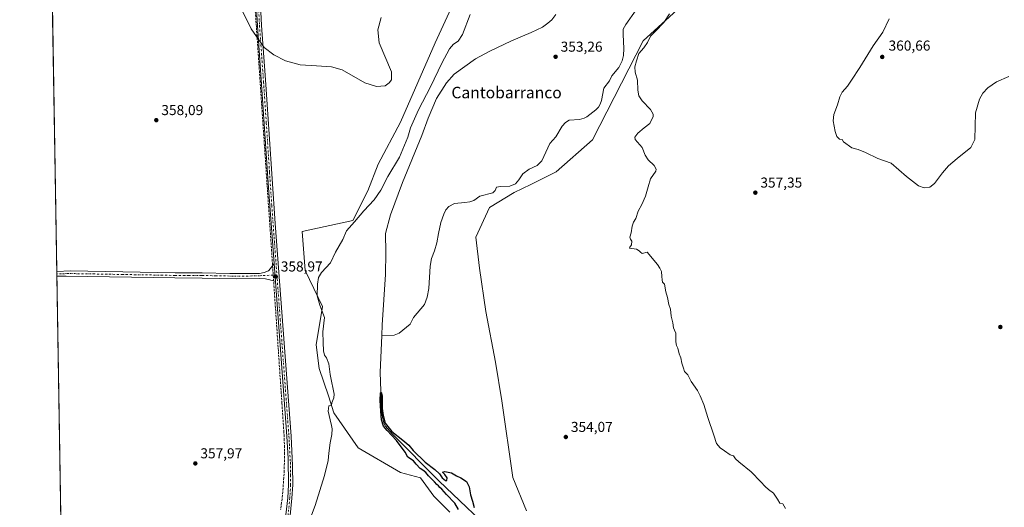
# Model space of a CAD drawing. Units: metres. Extents: x 614804 to 618283, y 4696991 to 4699361.
# Drawn here: x 614804 to 615490, y 4697567 to 4697907 of the extents above; entities that cross this region are included whole.
import ezdxf
from ezdxf.enums import TextEntityAlignment as Align

# ---------------------------------------------------------------- set-up
doc = ezdxf.new("R2010")
doc.units = ezdxf.units.M
doc.header["$MEASUREMENT"] = 0
doc.linetypes.add('DGN Style 3', pattern=[2.307223458686699, 1.648016756204785, -0.6592067024819142])
doc.linetypes.add('DGN Style 4', pattern=[2.6384748266838614, 1.318413404963828, -0.6592067024819142, 0.001648016756204785, -0.6592067024819142])
for name, color, linetype, lineweight in [('Comarca CxS', 21, 'Continuous', 0), ('Comunidad Autónoma CxS', 142, 'Continuous', 0), ('Conducción de agua lineal', 4, 'DGN Style 3', 0), ('Corriente natural lineal', 142, 'Continuous', 13), ('Cultivos herbáceos CxS', 92, 'Continuous', 0), ('Curva de nivel maestra', 30, 'Continuous', 30), ('Curva de nivel normal', 30, 'Continuous', 0), ('Municipio CxS', 4, 'Continuous', 0), ('Núcleo urbano CxS', 7, 'Continuous', 0), ('Pastizal CxS', 92, 'Continuous', 0), ('Pista no pavimentada Cxs', 111, 'Continuous', 0), ('Pista no pavimentada eje', 91, 'DGN Style 4', 0), ('Provincia CxS', 1, 'Continuous', 0), ('Punto de cota en terreno', 7, 'Continuous', 0), ('Rótulo de punto de cota en terreno', 7, 'Continuous', 0), ('Texto cartográfico', 7, 'Continuous', 0)]:
    doc.layers.add(name, color=color, linetype=linetype, lineweight=lineweight)
doc.styles.add('Style-Arial', font='txt')

# ---------------------------------------------------------------- blocks, each defined once
blk = doc.blocks.new('5PATER')
at = {"layer": 'Núcleo urbano CxS', "linetype": 'Continuous', "lineweight": 0}
h = blk.add_hatch(color=51, dxfattribs=at)
edge = h.paths.add_edge_path()
edge.add_ellipse((0, 0), major_axis=(-0.1095731443231308, -0.1110710700762829), ratio=0.9994222409660322, start_angle=0, end_angle=360)

msp = doc.modelspace()

# ---------------------------------------------------------------- linework, layer by layer
at = {"layer": 'Comarca CxS', "color": 21, "linetype": 'Continuous', "lineweight": 0, "flags": 128}
msp.add_lwpolyline([(615671.4100023572, 4697004.512923174), (614842.36000086, 4696990.679983017), (614804.3400008596, 4699303.869982993), (618231.400000884, 4699361.089982994), (618260.6009000009, 4697635.2904), (618263.3629999999, 4697472.048000001), (618264.8525000003, 4697384.0157), (618264.958599999, 4697377.7479), (618265.8223999992, 4697326.692600002), (618270.2744000015, 4697063.576900001), (618270.5400008843, 4697047.879983017), (617890.2643787117, 4697041.535036058), (617324.7019006441, 4697032.098461315), (616369.6739015538, 4697016.16360691)], close=True, dxfattribs=at)
at = {"layer": 'Comunidad Autónoma CxS', "color": 142, "linetype": 'Continuous', "lineweight": 0, "flags": 128}
msp.add_lwpolyline([(615671.4100023572, 4697004.512923174), (614842.36000086, 4696990.679983017), (614804.3400008596, 4699303.869982993), (618231.400000884, 4699361.089982994), (618260.6009000009, 4697635.2904), (618263.3629999999, 4697472.048000001), (618264.8525000003, 4697384.0157), (618264.958599999, 4697377.7479), (618265.8223999992, 4697326.692600002), (618270.2744000015, 4697063.576900001), (618270.5400008843, 4697047.879983017), (617890.2643787117, 4697041.535036058), (617324.7019006441, 4697032.098461315), (616369.6739015538, 4697016.16360691)], close=True, dxfattribs=at)
at = {"layer": 'Conducción de agua lineal', "color": 4, "linetype": 'DGN Style 3', "lineweight": 0}
for points in [[(614954.1075999998, 4698467.5778, 363.4416999999958), (614955.4576000003, 4698464.177800001, 363.1009999999951), (614956.7076000003, 4698461.027799999, 362.8773999999976), (614956.6575999996, 4698459.5779, 362.8325000000041), (614956.1075999998, 4698436.8781, 361.9983000000066), (614951.6075999998, 4698260.279999999, 361.039300000004), (614949.7576000001, 4698187.5307, 361.2223999999987), (614954.5575000001, 4698117.081499999, 361.6974999999948), (614964.2073999997, 4697975.083000001, 360.6503999999986), (614986.9570000004, 4697639.886499999, 358.8090999999986)], [(614986.9570000004, 4697639.886499999, 358.8090999999986), (614988.2570000002, 4697620.386700001, 358.6272999999928), (614988.4069999997, 4697617.936799999, 358.5948999999964), (614988.5070000002, 4697615.436799999, 358.6361999999936), (614988.6069999998, 4697612.9868, 358.6882999999943), (614988.6569999997, 4697610.4869, 358.7259999999951), (614988.7070000004, 4697608.036900001, 358.7574000000022), (614988.7070000004, 4697605.536900001, 358.8092000000034), (614988.7070000004, 4697603.036900001, 358.8649000000005), (614988.7070000004, 4697600.586999999, 358.9201999999932), (614988.6569999997, 4697598.086999999, 358.9853000000003), (614988.6069999998, 4697595.637, 358.9364999999962), (614988.5070000002, 4697593.137, 358.8557000000001), (614988.4069999997, 4697590.687100001, 358.7835000000051), (614988.2570000002, 4697588.187100001, 358.7180999999982), (614988.1069999998, 4697585.7371, 358.7176000000036), (614987.9069999997, 4697583.2371, 358.7508999999991), (614987.7070000004, 4697580.7872, 358.7115000000049), (614987.5070000002, 4697578.2872, 358.6322999999975), (614987.2570000002, 4697575.837200001, 358.6290000000009), (614987.0070000002, 4697573.3872, 358.6426000000066), (614986.7070000004, 4697570.8873, 358.6493999999948), (614986.4069999997, 4697568.4373, 358.6444000000047), (614986.057, 4697565.987299999, 358.6426999999967)]]:
    msp.add_polyline3d(points, dxfattribs=at)
at = {"layer": 'Corriente natural lineal', "color": 142, "linetype": 'Continuous', "lineweight": 13}
for points in [[(615233.6001000004, 4697913.9001, 352.9668999999994), (615226.3800999997, 4697903.4901, 352.8987000000052), (615224.6601, 4697900.4101, 352.9327000000048), (615224.5100999996, 4697896.520099999, 352.9097000000039), (615224.9600999998, 4697886.940099999, 352.5559999999969), (615224.7600999996, 4697882.0101, 352.5268999999971), (615223.9200999998, 4697878.350099999, 352.3313999999955), (615221.5500999996, 4697873.620100001, 352.2782000000007), (615216.7001, 4697867.940099999, 352.1592999999993), (615214.9901000002, 4697864.4301, 352.2890999999945), (615211.0800999999, 4697859.220100001, 352.3956999999937), (615209.5201000003, 4697850.710100001, 352.4866000000038), (615208.6401000004, 4697848.170100001, 352.4308000000019), (615207.3201000001, 4697845.970100001, 352.3886999999959), (615205.5601000005, 4697844.110099999, 352.3813999999985), (615199.3901000004, 4697839.340100001, 352.1805000000023), (615197.4401000004, 4697838.340100001, 352.0421999999962), (615194.0900999998, 4697837.460100001, 351.9556000000011), (615187.0201000003, 4697837.0001, 352.0326999999961), (615184.3800999997, 4697835.450099999, 352.1098999999958), (615182.1201, 4697832.880100001, 352.027700000006), (615177.7600999996, 4697825.4001, 352.1582999999956), (615173.4700999996, 4697820.840100001, 352.4722000000039), (615168.0401, 4697808.780099999, 351.7930000000051), (615164.6001000004, 4697805.3101, 351.7234000000026), (615159.1300999997, 4697802.8201, 351.5690000000032), (615154.6501000002, 4697799.5801, 351.5059000000037), (615151.8300999999, 4697795.350099999, 351.4186999999947), (615149.6601, 4697792.700099999, 351.3686000000016), (615145.5500999996, 4697791.020099999, 351.3381999999983), (615139.2500999998, 4697790.840100001, 351.2206000000006), (615136.4101, 4697790.2401, 351.2260999999999), (615135.5301000001, 4697787.970100001, 351.1468000000023), (615133.8501000004, 4697786.280099999, 351.1334999999963), (615124.7500999998, 4697784.030099999, 351.243100000007), (615120.5100999996, 4697781.050100001, 351.1818000000058), (615117.7701000003, 4697780.200099999, 351.1462999999931), (615114.3300999999, 4697779.5801, 351.1114999999991), (615107.0900999998, 4697778.940099999, 351.2464999999939), (615103.1700999998, 4697776.920100001, 351.4695999999968), (615100.9901000002, 4697774.530099999, 351.4985000000015), (615099.6101000002, 4697771.460100001, 351.386599999998), (615097.6101000002, 4697765.790100001, 351.1272000000026), (615095.9301000005, 4697758.040100001, 351.3757999999943), (615094.9001000002, 4697751.620100001, 351.5993000000017), (615093.2401000002, 4697746.120100001, 351.5516999999964), (615091.1501000002, 4697740.790100001, 351.6781000000047), (615090.2701000003, 4697735.3201, 351.5963000000047), (615089.1601, 4697719.9001, 351.1591000000044), (615088.1201, 4697713.8201, 351.0418999999966), (615086.2801000001, 4697708.6601, 351.1113999999943), (615078.5900999998, 4697699.540100001, 351.516300000003), (615076.2100999998, 4697695.0601, 351.3151999999973), (615068.7001, 4697688.620100001, 350.9358999999968), (615065.2001, 4697687.3101, 350.8708000000042), (615056.4614000004, 4697686.950200001, 350.7973999999958)], [(615177.6700999998, 4697910.450099999, 352.8196000000025), (615174.9200999998, 4697906.7401, 352.6940000000032), (615172.2200999996, 4697904.420100001, 352.723800000007), (615168.4101, 4697901.710100001, 353.0644999999931), (615160.5601000005, 4697898.030099999, 353.0837000000029), (615146.7301000003, 4697892.190099999, 352.9603999999963), (615131.6300999997, 4697884.920100001, 352.9667999999947), (615121.8400999998, 4697879.800100001, 352.7535000000062), (615106.9401000004, 4697868.9101, 352.0546999999933), (615101.4901000002, 4697863.050100001, 352.2252000000008), (615094.6300999997, 4697851.960100001, 352.3994999999995), (615088.7901, 4697838.4801, 352.0209999999934), (615084.3000999996, 4697826.2501, 352.017200000002), (615070.9700999996, 4697793.620100001, 352.0160999999935), (615062.5401, 4697771.1601, 351.4864999999991), (615059.0301000001, 4697758.1801, 352.0004000000045), (615059.4101, 4697744.960100001, 352.2234999999928), (615058.9801000003, 4697729.5601, 351.616399999999), (615056.7901, 4697694.4001, 351.0396999999939), (615056.4614000004, 4697686.950200001, 350.7973999999958)], [(615056.4614000004, 4697686.950200001, 350.7973999999958), (615055.3300999999, 4697661.2501, 351.1227000000072), (615056.2401000002, 4697635.600099999, 350.7681000000011), (615057.0000999998, 4697630.0001, 350.7204999999958), (615058.0800999999, 4697625.630100001, 350.7394000000059), (615058.9901000002, 4697623.840100001, 350.7985000000044), (615063.3800999997, 4697618.780099999, 350.6687999999995), (615096.4001000002, 4697585.7501, 350.3233000000037), (615139.3300999999, 4697544.880100001, 350.3975999999966), (615144.8901000004, 4697537.690099999, 350.411300000007), (615148.2500999998, 4697532.170100001, 350.2930000000051), (615149.1601, 4697527.620100001, 350.1037000000069), (615151.5201000003, 4697499.590100001, 350.2225000000035), (615153.0900999998, 4697471.800100001, 349.8754000000045), (615153.9200999998, 4697443.210100001, 350.1524000000064), (615153.5000999998, 4697434.4801, 349.7716999999975), (615153.4775, 4697433.443, 349.6912000000011)]]:
    msp.add_polyline3d(points, dxfattribs=at)
at = {"layer": 'Cultivos herbáceos CxS', "color": 92, "linetype": 'Continuous', "lineweight": 0, "extrusion": (3.117227834020521e-05, -0.00189663328332748, 0.9999982009036205), "elevation": -8533.453855546068, "flags": 128}
msp.add_lwpolyline([(614830.1709648021, 4697723.84434294), (614826.8182527394, 4697927.835009838)], dxfattribs=at)
at = {"layer": 'Cultivos herbáceos CxS', "color": 92, "linetype": 'Continuous', "lineweight": 0, "extrusion": (-0.0008298133253500848, 0.05046302395599058, 0.9987255852450474), "elevation": 236908.3468807798, "flags": 128}
msp.add_lwpolyline([(-691986.0690394769, -4680994.817832917), (-691986.0690394769, -4680996.474267527)], dxfattribs=at)
at = {"layer": 'Cultivos herbáceos CxS', "color": 92, "linetype": 'Continuous', "lineweight": 0, "extrusion": (-0.0008296011485293863, 0.05048671914101718, 0.9987243878830188), "elevation": 237019.7904854295, "flags": 128}
msp.add_lwpolyline([(-691930.2134968087, -4680995.775357875), (-691930.2134968087, -4680997.432995837)], dxfattribs=at)
at = {"layer": 'Cultivos herbáceos CxS', "color": 92, "linetype": 'Continuous', "lineweight": 0, "extrusion": (2.238620618755173e-05, -0.001361977531605163, 0.9999990722576003), "elevation": -6027.014469015848, "flags": 128}
msp.add_lwpolyline([(614835.6216546054, 4697396.308238401), (614830.2286445999, 4697724.418842721)], dxfattribs=at)
at = {"layer": 'Cultivos herbáceos CxS', "color": 92, "linetype": 'Continuous', "lineweight": 0}
for points in [[(614839.0488, 4697192.1373, 355.8564000000042), (614822.6891999999, 4698187.478900001, 359.3426000000036)], [(615111.7692999998, 4697930.3816, 358.2887000000046), (615093.5681999996, 4697890.887, 358.6779999999999), (615069.4349999996, 4697835.6965, 359.2158000000054), (615053.9222999997, 4697806.377599999, 359.1978999999992), (615046.6793000001, 4697787.812700001, 357.9907999999996), (615036.3103, 4697767.0757, 356.3169000000053), (615001.0569000002, 4697759.4725, 358.2896000000038), (615003.0728000002, 4697732.217, 356.6276000000071), (615015.1381000001, 4697707.2093, 354.5246999999945), (615010.8285999997, 4697680.476399999, 355.5715000000055), (615012.8793000003, 4697664.1735, 355.4471000000049), (615019.4458999997, 4697645.1198, 355.0546999999933), (615023.1876999997, 4697633.336999999, 354.8510999999999), (615040.1290999996, 4697608.902000001, 352.1459000000032), (615069.4307000004, 4697591.655099999, 350.6650999999983), (615083.4685000004, 4697587.866800001, 350.5126000000019), (615092.7006999999, 4697575.2698, 350.8171000000002), (615103.9040999999, 4697564.058800001, 350.5850000000065)], [(615111.7692999998, 4697930.3816, 358.2887000000046), (615093.5681999996, 4697890.887, 358.6779999999999), (615069.4349999996, 4697835.6965, 359.2158000000054), (615053.9222999997, 4697806.377599999, 359.1978999999992), (615046.6793000001, 4697787.812700001, 357.9907999999996), (615036.3103, 4697767.0757, 356.3169000000053), (615001.0569000002, 4697759.4725, 358.2896000000038), (615003.0728000002, 4697732.217, 356.6276000000071), (615015.1381000001, 4697707.2093, 354.5246999999945), (615010.8285999997, 4697680.476399999, 355.5715000000055), (615012.8793000003, 4697664.1735, 355.4471000000049), (615019.4458999997, 4697645.1198, 355.0546999999933), (615023.1876999997, 4697633.336999999, 354.8510999999999), (615040.1290999996, 4697608.902000001, 352.1459000000032), (615069.4307000004, 4697591.655099999, 350.6650999999983), (615083.4685000004, 4697587.866800001, 350.5126000000019), (615092.7006999999, 4697575.2698, 350.8171000000002), (615103.9040999999, 4697564.058800001, 350.5850000000065)], [(615157.3375000004, 4697564.9211, 351.2428999999975), (615147.8569999998, 4697588.203700001, 351.6738000000041), (615140.1020000001, 4697641.669500001, 351.6532000000007), (615135.7933, 4697668.402000001, 352.1981999999989), (615128.8989000004, 4697703.7577, 352.7562999999937), (615124.5903000003, 4697733.9407, 353.2038999999932), (615122.0047000004, 4697755.498199999, 352.8690999999963), (615131.4859999996, 4697776.194, 351.7741999999998), (615148.7220999999, 4697786.542500001, 352.202099999995), (615160.2527000001, 4697792.2237, 352.5013000000035), (615178.0330999997, 4697800.984099999, 353.2639999999956), (615203.2191000005, 4697823.382300001, 354.3003999999929), (615238.4556999998, 4697892.244899999, 353.5896999999969), (615267.3041000003, 4697918.5275, 355.9122999999963)], [(615267.3041000003, 4697918.5275, 355.9122999999963), (615238.4556999998, 4697892.244899999, 353.5896999999969), (615203.2191000005, 4697823.382300001, 354.3003999999929), (615178.0330999997, 4697800.984099999, 353.2639999999956), (615160.2527000001, 4697792.2237, 352.5013000000035), (615148.7220999999, 4697786.542500001, 352.202099999995), (615131.4859999996, 4697776.194, 351.7741999999998), (615122.0047000004, 4697755.498199999, 352.8690999999963), (615124.5903000003, 4697733.9407, 353.2038999999932), (615128.8989000004, 4697703.7577, 352.7562999999937), (615135.7933, 4697668.402000001, 352.1981999999989), (615140.1020000001, 4697641.669500001, 351.6532000000007), (615147.8569999998, 4697588.203700001, 351.6738000000041), (615157.3375000004, 4697564.9211, 351.2428999999975)]]:
    msp.add_polyline3d(points, dxfattribs=at)
at = {"layer": 'Curva de nivel maestra', "color": 30, "linetype": 'Continuous', "lineweight": 30, "elevation": 350, "flags": 128}
msp.add_lwpolyline([(615109.9400000004, 4697565.880100001), (615107.3300000001, 4697570.420100001), (615101.5199999996, 4697576.450099999), (615098.2999999998, 4697580.020099999), (615096.8799999999, 4697581.2601), (615095.9699999997, 4697582.350099999), (615094.8499999996, 4697583.2301), (615093.2400000002, 4697585.140100001), (615089.1399999997, 4697589.280099999), (615087.0999999996, 4697591.670100001), (615085.1900000004, 4697593.2401), (615083.1600000003, 4697594.4801), (615080.3799999999, 4697597.520099999), (615078.54, 4697599.860099999), (615074.7300000006, 4697602.450099999), (615072.7599999999, 4697605.800100001), (615066.6799999997, 4697613.920100001), (615063.3200000003, 4697617.710100001), (615060.2599999999, 4697620.8301), (615057.79, 4697624.040100001), (615056.3300000001, 4697628.290100001), (615055.75, 4697634.470100001), (615055.4800000006, 4697641.860099999), (615055.5199999996, 4697647.0701), (615056.1600000003, 4697647.640100001), (615056.7699999996, 4697645.0001), (615056.79, 4697640.890100001), (615056.8499999996, 4697636.210100001), (615057.4000000004, 4697631.360099999), (615058.8899999997, 4697626.0601), (615063.5499999998, 4697620.210100001), (615071.1699999999, 4697614.220100001), (615075.2300000006, 4697610.610099999), (615078.2800000003, 4697607.0001), (615086.7999999998, 4697598.850099999), (615093.4199999999, 4697593.800100001), (615096.6200000001, 4697590.840100001), (615098.6299999999, 4697588.0701), (615100.7999999998, 4697586.210100001), (615101.9100000003, 4697586.210100001), (615101.9900000002, 4697588.0001), (615100.3399999999, 4697590.2301), (615098.7599999999, 4697591.880100001), (615100.3499999996, 4697592.380100001), (615105.0199999996, 4697591.520099999), (615108.5899999999, 4697589.300100001), (615111.4299999997, 4697587.9001), (615115.5300000003, 4697585.360099999), (615117.2599999999, 4697581.670100001), (615118.2599999999, 4697576.2401), (615119.7800000003, 4697571.7601), (615120.9400000004, 4697567.2401)], dxfattribs=at)
at = {"layer": 'Curva de nivel normal', "color": 30, "linetype": 'Continuous', "lineweight": 0, "flags": 128}
for points, elevation in [([(615056.0499999998, 4697908.470100001), (615053.6600000003, 4697899.9801), (615054.5700000003, 4697890.780099999), (615063.3300000001, 4697870.5801), (615063.2199999997, 4697865.120100001), (615061.7300000006, 4697862.870100001), (615058.7400000002, 4697860.970100001), (615052.9199999999, 4697860.3301), (615044.5999999996, 4697863.0701), (615028.9699999997, 4697871.970100001), (615021.3700000001, 4697874.210100001), (615011.0700000003, 4697874.870100001), (614999.7400000002, 4697875.440099999), (614989.4000000004, 4697878.270099999), (614981.3600000005, 4697882.530099999), (614974.6299999999, 4697887.620100001), (614965.6500000004, 4697900.550100001), (614958.5300000003, 4697914.6501)], 360), ([(615118.0700000003, 4697910.6601), (615112.5899999999, 4697896.5601), (615109.7999999998, 4697891.890100001), (615106.5300000003, 4697889.890100001), (615103.6600000003, 4697886.5601), (615098.3600000005, 4697876.5601), (615090.4400000004, 4697860.220100001), (615081.9699999997, 4697844.270099999), (615076.5700000003, 4697831.6501), (615074.6200000001, 4697825.220100001), (615072.3799999999, 4697819.610099999), (615068.8799999999, 4697811.270099999), (615060.7000000002, 4697797.840100001), (615055.7699999996, 4697788.340100001), (615051.1299999999, 4697781.5601), (615044.0099999999, 4697773.860099999), (615037.4000000004, 4697766.100099999), (615031.8200000003, 4697760.0101), (615029.29, 4697753.9301), (615024.3600000005, 4697745.170100001), (615020.6799999997, 4697737.670100001), (615014.5499999998, 4697730.890100001), (615012.4299999997, 4697727.5601), (615011.6799999997, 4697722.870100001), (615011.6100000005, 4697714.6601), (615013.3499999996, 4697708.290100001), (615016.6799999997, 4697699.610099999), (615015.4800000006, 4697689.710100001), (615015.5800000001, 4697682.090100001), (615015.9100000003, 4697676.4001), (615016.6399999997, 4697673.3201), (615017.9000000004, 4697671.620100001), (615019.6399999997, 4697667.360099999), (615020.5099999999, 4697659.9001), (615021.54, 4697655.270099999), (615022.54, 4697649.600099999), (615023.3600000005, 4697646.110099999), (615023.0700000003, 4697643.5601), (615021.7999999998, 4697640.210100001), (615021.3799999999, 4697638.440099999), (615019.54, 4697638.120100001), (615019.0499999998, 4697634.3201), (615020.6100000005, 4697628.380100001), (615021.4199999999, 4697624.3301), (615022.0099999999, 4697622.090100001), (615021.7000000002, 4697618.090100001), (615020.5, 4697612.2501), (615019.5599999996, 4697605.040100001), (615019.0800000001, 4697600.0801), (615016.6200000001, 4697589.6801), (615010.0300000003, 4697568.7601), (615006.7400000002, 4697560.050100001)], 355), ([(615337.5800000001, 4697566.610099999), (615335.7199999997, 4697569.7501), (615333.6900000004, 4697570.390100001), (615332.0700000003, 4697573.110099999), (615329.2100000001, 4697577.2401), (615325.7999999998, 4697579.8301), (615323.5, 4697581.870100001), (615320.4299999997, 4697585.130100001), (615313.6600000003, 4697592.030099999), (615305.0899999999, 4697599.120100001), (615302.7699999996, 4697601.140100001), (615301.3600000005, 4697603.280099999), (615299.0700000003, 4697604.0101), (615295.2199999997, 4697606.8101), (615292.2000000002, 4697608.9001), (615289.7000000002, 4697611.890100001), (615287.7400000002, 4697617.7401), (615283.4900000002, 4697630.020099999), (615280.7699999996, 4697639.140100001), (615278.0999999996, 4697645.140100001), (615276.4299999997, 4697648.8101), (615271.9299999997, 4697654.9801), (615269.5599999996, 4697659.700099999), (615267.4000000004, 4697661.940099999), (615266.5499999998, 4697664.210100001), (615265.3499999996, 4697667.880100001), (615264.6399999997, 4697671.550100001), (615263.5700000003, 4697674.4001), (615262.5700000003, 4697678.280099999), (615261.6200000001, 4697680.0001), (615261.2300000006, 4697682.610099999), (615261.2199999997, 4697688.600099999), (615260.2999999998, 4697690.6801), (615259.6200000001, 4697692.3301), (615259.2100000001, 4697695.920100001), (615258.0599999996, 4697700.440099999), (615257.4699999997, 4697705.4301), (615256.2800000003, 4697708.640100001), (615255.5499999998, 4697713.5101), (615254.3200000003, 4697717.360099999), (615253.3799999999, 4697722.7601), (615251.9600000001, 4697724.2501), (615251.8399999999, 4697725.840100001), (615251.4199999999, 4697728.040100001), (615251.2000000002, 4697731.5101), (615250.1500000004, 4697733.890100001), (615248.5800000001, 4697736.5601), (615241.2800000003, 4697745.0001), (615237.7699999996, 4697744.1601), (615236.6399999997, 4697745.030099999), (615235.6200000001, 4697746.0101), (615233.7699999996, 4697747.1601), (615229.0700000003, 4697747.9001), (615229.2999999998, 4697748.670100001), (615230.29, 4697750.2401), (615230.5899999999, 4697752.840100001), (615229.6699999999, 4697754.0601), (615229.3300000001, 4697755.610099999), (615230.0899999999, 4697758.4901), (615230.79, 4697763.220100001), (615231.7100000001, 4697765.890100001), (615233.4000000004, 4697768.5601), (615235.0999999996, 4697773.5601), (615237.5, 4697778.220100001), (615240.0700000003, 4697784.050100001), (615242.1100000005, 4697790.530099999), (615243.6600000003, 4697796.050100001), (615247.3399999999, 4697801.450099999), (615247.6299999999, 4697802.890100001), (615246.2400000002, 4697805.450099999), (615242.0199999996, 4697809.3301), (615240, 4697812.530099999), (615237.7400000002, 4697817.890100001), (615232.9699999997, 4697823.5601), (615232.8300000001, 4697825.120100001), (615234.8499999996, 4697827.890100001), (615239.3099999996, 4697831.5601), (615243.1399999997, 4697834.5601), (615245.5800000001, 4697839.5601), (615245.5, 4697841.1501), (615243.5300000003, 4697844.440099999), (615237.8600000005, 4697850.420100001), (615235.5099999999, 4697853.9001), (615234.9000000004, 4697857.960100001), (615234.54, 4697864.9301), (615232.9400000004, 4697870.5001), (615232.7599999999, 4697874.0601), (615233.9400000004, 4697878.220100001), (615235.4199999999, 4697883.470100001), (615239.04, 4697887.340100001), (615241.4699999997, 4697891.0001), (615243.5099999999, 4697895.360099999), (615246.9600000001, 4697898.7401), (615252.9600000001, 4697904.9101), (615256.9600000001, 4697910.9801)], 355), ([(615409.8799999999, 4697907.5601), (615405.3099999996, 4697898.360099999), (615398.7100000001, 4697888.7601), (615389.5099999999, 4697873.690099999), (615383.4900000002, 4697864.7501), (615380.8700000001, 4697860.6801), (615377.1399999997, 4697856.420100001), (615375.3600000005, 4697853.220100001), (615373.8099999996, 4697847.5601), (615371.3399999999, 4697840.890100001), (615370.9000000004, 4697836.5601), (615372.1799999997, 4697829.170100001), (615373.3399999999, 4697825.5801), (615375.1500000004, 4697823.860099999), (615377.1600000003, 4697823.590100001), (615377.9699999997, 4697821.890100001), (615383.7699999996, 4697817.8201), (615388.2199999997, 4697816.600099999), (615393.3499999996, 4697814.4001), (615401.9400000004, 4697810.3201), (615411.2400000002, 4697807.0601), (615421.79, 4697797.710100001), (615430.3499999996, 4697791.350099999), (615434.25, 4697789.970100001), (615438.0999999996, 4697790.4101), (615441.3399999999, 4697792.870100001), (615447.0199999996, 4697800.350099999), (615451.2599999999, 4697805.210100001), (615457.1200000001, 4697810.190099999), (615466.6100000005, 4697817.950099999), (615469.4100000003, 4697823.620100001), (615470.0199999996, 4697842.0701), (615472.6299999999, 4697851.700099999), (615474.9500000002, 4697855.700099999), (615478.5, 4697859.520099999), (615484.5999999996, 4697863.640100001), (615493.1399999997, 4697867.360099999)], 360)]:
    msp.add_lwpolyline(points, dxfattribs=dict(at, elevation=elevation))
at = {"layer": 'Municipio CxS', "color": 4, "linetype": 'Continuous', "lineweight": 0, "flags": 128}
msp.add_lwpolyline([(615671.4100023572, 4697004.512923174), (614842.36000086, 4696990.679983017), (614804.3400008596, 4699303.869982993), (618231.400000884, 4699361.089982994), (618260.6009000009, 4697635.2904), (618263.3629999999, 4697472.048000001), (618264.8525000003, 4697384.0157), (618264.958599999, 4697377.7479), (618265.8223999992, 4697326.692600002), (618270.2744000015, 4697063.576900001), (618270.5400008843, 4697047.879983017), (617890.2643787117, 4697041.535036058), (617324.7019006441, 4697032.098461315), (616369.6739015538, 4697016.16360691)], close=True, dxfattribs=at)
at = {"layer": 'Pastizal CxS', "color": 92, "linetype": 'Continuous', "lineweight": 0}
for points in [[(615103.9040999999, 4697564.058800001, 350.5850000000065), (615092.7006999999, 4697575.2698, 350.8171000000002), (615083.4685000004, 4697587.866800001, 350.5126000000019), (615069.4307000004, 4697591.655099999, 350.6650999999983), (615040.1290999996, 4697608.902000001, 352.1459000000032), (615023.1876999997, 4697633.336999999, 354.8510999999999), (615019.4458999997, 4697645.1198, 355.0546999999933), (615012.8793000003, 4697664.1735, 355.4471000000049), (615010.8285999997, 4697680.476399999, 355.5715000000055), (615015.1381000001, 4697707.2093, 354.5246999999945), (615003.0728000002, 4697732.217, 356.6276000000071), (615001.0569000002, 4697759.4725, 358.2896000000038), (615036.3103, 4697767.0757, 356.3169000000053), (615046.6793000001, 4697787.812700001, 357.9907999999996), (615053.9222999997, 4697806.377599999, 359.1978999999992), (615069.4349999996, 4697835.6965, 359.2158000000054), (615093.5681999996, 4697890.887, 358.6779999999999), (615111.7692999998, 4697930.3816, 358.2887000000046)], [(615111.7692999998, 4697930.3816, 358.2887000000046), (615093.5681999996, 4697890.887, 358.6779999999999), (615069.4349999996, 4697835.6965, 359.2158000000054), (615053.9222999997, 4697806.377599999, 359.1978999999992), (615046.6793000001, 4697787.812700001, 357.9907999999996), (615036.3103, 4697767.0757, 356.3169000000053), (615001.0569000002, 4697759.4725, 358.2896000000038), (615003.0728000002, 4697732.217, 356.6276000000071), (615015.1381000001, 4697707.2093, 354.5246999999945), (615010.8285999997, 4697680.476399999, 355.5715000000055), (615012.8793000003, 4697664.1735, 355.4471000000049), (615019.4458999997, 4697645.1198, 355.0546999999933), (615023.1876999997, 4697633.336999999, 354.8510999999999), (615040.1290999996, 4697608.902000001, 352.1459000000032), (615069.4307000004, 4697591.655099999, 350.6650999999983), (615083.4685000004, 4697587.866800001, 350.5126000000019), (615092.7006999999, 4697575.2698, 350.8171000000002), (615103.9040999999, 4697564.058800001, 350.5850000000065)], [(615267.3041000003, 4697918.5275, 355.9122999999963), (615238.4556999998, 4697892.244899999, 353.5896999999969), (615203.2191000005, 4697823.382300001, 354.3003999999929), (615178.0330999997, 4697800.984099999, 353.2639999999956), (615160.2527000001, 4697792.2237, 352.5013000000035), (615148.7220999999, 4697786.542500001, 352.202099999995), (615131.4859999996, 4697776.194, 351.7741999999998), (615122.0047000004, 4697755.498199999, 352.8690999999963), (615124.5903000003, 4697733.9407, 353.2038999999932), (615128.8989000004, 4697703.7577, 352.7562999999937), (615135.7933, 4697668.402000001, 352.1981999999989), (615140.1020000001, 4697641.669500001, 351.6532000000007), (615147.8569999998, 4697588.203700001, 351.6738000000041), (615157.3375000004, 4697564.9211, 351.2428999999975)], [(615267.3041000003, 4697918.5275, 355.9122999999963), (615238.4556999998, 4697892.244899999, 353.5896999999969), (615203.2191000005, 4697823.382300001, 354.3003999999929), (615178.0330999997, 4697800.984099999, 353.2639999999956), (615160.2527000001, 4697792.2237, 352.5013000000035), (615148.7220999999, 4697786.542500001, 352.202099999995), (615131.4859999996, 4697776.194, 351.7741999999998), (615122.0047000004, 4697755.498199999, 352.8690999999963), (615124.5903000003, 4697733.9407, 353.2038999999932), (615128.8989000004, 4697703.7577, 352.7562999999937), (615135.7933, 4697668.402000001, 352.1981999999989), (615140.1020000001, 4697641.669500001, 351.6532000000007), (615147.8569999998, 4697588.203700001, 351.6738000000041), (615157.3375000004, 4697564.9211, 351.2428999999975)]]:
    msp.add_polyline3d(points, dxfattribs=at)
at = {"layer": 'Pista no pavimentada Cxs', "color": 111, "linetype": 'Continuous', "lineweight": 0, "extrusion": (-0.0009226649212658515, 0.05612991362395479, 0.9984230473531801), "elevation": 263472.9845012589, "flags": 128}
msp.add_lwpolyline([(-691958.1311466194, -4679577.243914377), (-691958.1311466194, -4679580.558989177)], dxfattribs=at)
at = {"layer": 'Pista no pavimentada Cxs', "color": 111, "linetype": 'Continuous', "lineweight": 0, "extrusion": (-0.0003225859149618069, 0.004320592203824785, 0.9999906141666209), "elevation": 20457.57631630436, "flags": 128}
msp.add_lwpolyline([(614982.4639146817, 4697680.048470951), (614981.5238970856, 4697692.638588463)], dxfattribs=at)
msp.add_lwpolyline([(614982.4639146817, 4697680.048470951), (614981.5238970856, 4697692.638588463)], dxfattribs=at)
at = {"layer": 'Pista no pavimentada Cxs', "color": 111, "linetype": 'Continuous', "lineweight": 0}
for points in [[(614981.4401000004, 4697737.1801, 358.9573999999994), (614977.5401, 4697789.8201, 359.5166000000027), (614973.0701000001, 4697858.2501, 359.8377999999939), (614969.8901000004, 4697902.6801, 360.2324999999983), (614967.2701000003, 4697950.440099999, 360.5144), (614966.9001000002, 4697956.4101, 360.5975999999937)], [(614989.7901, 4697562.120100001, 358.0360999999975), (614991.0000999998, 4697574.090100001, 358.1968999999954), (614991.5201000003, 4697583.090100001, 358.2514999999985), (614991.2500999998, 4697601.3301, 358.4881000000024), (614990.3601000002, 4697616.890100001, 358.4510000000009), (614982.3800999997, 4697724.590100001, 359.0121000000072), (614981.4401000004, 4697737.1801, 358.9573999999994), (614977.5401, 4697789.8201, 359.5166000000027), (614973.0701000001, 4697858.2501, 359.8377999999939), (614969.8901000004, 4697902.6801, 360.2324999999983), (614967.2701000003, 4697950.440099999, 360.5144)], [(614970.7701000003, 4697940.630100001, 360.6742999999988), (614972.8201000001, 4697902.860099999, 360.3239000000031), (614975.2901, 4697868.3301, 360.1622999999963), (614976.0000999998, 4697858.450099999, 359.9590000000026), (614982.2100999998, 4697765.090100001, 359.3263000000007), (614993.2801000001, 4697617.090100001, 358.3151999999973), (614994.3901000004, 4697596.4301, 358.3289999999979), (614994.4501, 4697583.030099999, 358.123900000006), (614993.9200999998, 4697573.850099999, 357.9612000000052), (614992.6901000004, 4697561.710100001, 357.8990000000049), (614990.8501000004, 4697551.690099999, 357.8028000000049), (614986.3800999997, 4697532.550100001, 357.6160999999993), (614970.7200999996, 4697474.630100001, 356.9266000000061), (614961.7600999996, 4697438.2501, 356.9940999999963), (614948.8501000004, 4697387.020099999, 356.3601000000053), (614947.4401000004, 4697382.2301, 356.1741000000038), (614948.1801000005, 4697377.4101, 356.0561000000016), (614949.4600999998, 4697375.020099999, 355.9949000000051), (614951.7701000003, 4697372.840100001, 355.8163999999961)], [(614970.7701000003, 4697940.630100001, 360.6742999999988), (614972.8201000001, 4697902.860099999, 360.3239000000031), (614975.2901, 4697868.3301, 360.1622999999963), (614976.0000999998, 4697858.450099999, 359.9590000000026), (614982.2100999998, 4697765.090100001, 359.3263000000007), (614993.2801000001, 4697617.090100001, 358.3151999999973), (614994.3901000004, 4697596.4301, 358.3289999999979), (614994.4501, 4697583.030099999, 358.123900000006), (614993.9200999998, 4697573.850099999, 357.9612000000052), (614992.6901000004, 4697561.710100001, 357.8990000000049)], [(614830.1824000003, 4697731.579800001, 357.5627999999998), (614830.1901000004, 4697731.5801, 357.5629000000045), (614839.7100999998, 4697731.9801, 357.7305000000051), (614912.5201000003, 4697730.6601, 359.040599999993), (614931.4700999996, 4697730.640100001, 359.0962), (614950.5900999998, 4697730.2301, 359.0078999999969), (614971.2401000002, 4697730.3101, 359.0139000000054), (614974.5100999996, 4697730.840100001, 358.9799000000057), (614977.5900999998, 4697732.140100001, 358.9425000000047), (614979.1001000004, 4697733.6501, 358.9630000000034), (614981.4401000004, 4697737.1801, 358.9573999999994)], [(614982.3800999997, 4697724.590100001, 359.0121000000072), (614978.5601000005, 4697725.7601, 359.0387999999948), (614975.5201000003, 4697726.450099999, 359.050900000002), (614971.5301000001, 4697726.770099999, 359.0715000000055), (614955.5500999996, 4697726.630100001, 359.0956000000006), (614931.4301000005, 4697727.090100001, 359.0047999999952), (614912.4801000003, 4697727.120100001, 358.9753999999957), (614836.6601, 4697728.450099999, 357.8401000000013), (614830.2368000001, 4697728.270400001, 357.748900000006)], [(614936.1189000001, 4697376.578500001, 356.3313999999955), (614940.7401000002, 4697376.4001, 356.2173999999941), (614942.5000999998, 4697378.360099999, 356.2044000000024), (614946.0500999996, 4697387.890100001, 356.5503999999929), (614961.3201000001, 4697448.6601, 357.0412999999971), (614966.9401000004, 4697471.610099999, 357.2234000000026), (614983.5401, 4697533.270099999, 357.7459999999992), (614987.9801000003, 4697552.290100001, 357.9210000000021), (614989.7901, 4697562.120100001, 358.0360999999975), (614991.0000999998, 4697574.090100001, 358.1968999999954), (614991.5201000003, 4697583.090100001, 358.2514999999985), (614991.2500999998, 4697601.3301, 358.4881000000024), (614990.3601000002, 4697616.890100001, 358.4510000000009), (614982.3800999997, 4697724.590100001, 359.0121000000072)]]:
    msp.add_polyline3d(points, dxfattribs=at)
msp.add_polyline3d([(614982.3800999997, 4697724.590100001, 359.0121000000072), (614978.5601000005, 4697725.7601, 359.0387999999948), (614975.5201000003, 4697726.450099999, 359.050900000002), (614971.5301000001, 4697726.770099999, 359.0715000000055), (614955.5500999996, 4697726.630100001, 359.0956000000006), (614931.4301000005, 4697727.090100001, 359.0047999999952), (614912.4801000003, 4697727.120100001, 358.9753999999957), (614836.6601, 4697728.450099999, 357.8401000000013), (614830.2368000001, 4697728.270400001, 357.748900000006), (614830.1824000003, 4697731.579800001, 357.5627999999998), (614830.1901000004, 4697731.5801, 357.5629000000045), (614839.7100999998, 4697731.9801, 357.7305000000051), (614912.5201000003, 4697730.6601, 359.040599999993), (614931.4700999996, 4697730.640100001, 359.0962), (614950.5900999998, 4697730.2301, 359.0078999999969), (614971.2401000002, 4697730.3101, 359.0139000000054), (614974.5100999996, 4697730.840100001, 358.9799000000057), (614977.5900999998, 4697732.140100001, 358.9425000000047), (614979.1001000004, 4697733.6501, 358.9630000000034), (614981.4401000004, 4697737.1801, 358.9573999999994)], close=True, dxfattribs=at)
at = {"layer": 'Pista no pavimentada eje', "color": 91, "linetype": 'DGN Style 4', "lineweight": 0}
for points in [[(614967.8400999998, 4697964.080499999, 360.7317999999942), (614968.8350999998, 4697948.520099999, 360.6129999999976), (614969.0201000003, 4697945.5351, 360.5960000000051), (614969.6054999996, 4697934.861500001, 360.5380000000005), (614970.6305000001, 4697915.976500001, 360.4585999999982), (614971.3551000003, 4697902.770099999, 360.2511999999988), (614974.1801000005, 4697863.290100001, 359.9805000000051), (614974.5351, 4697858.350099999, 359.8984000000055), (614976.0875000004, 4697835.0101, 359.6827000000048), (614978.3224999999, 4697800.795100001, 359.6606999999931), (614979.8750999998, 4697777.4551, 359.5310999999929), (614981.8251, 4697751.1351, 359.1095999999961), (614983.4687000001, 4697729.1687, 358.9281000000047)], [(614983.4687000001, 4697729.1687, 358.9281000000047), (614973.0201000003, 4697728.8051, 358.9851999999955), (614971.3850999996, 4697728.540100001, 358.9918000000035), (614963.3951000003, 4697728.470100001, 359.0102000000043), (614953.0701000001, 4697728.4301, 358.9223000000056), (614941.0100999996, 4697728.6601, 358.9603000000061), (614931.4501, 4697728.8651, 358.9845999999961), (614921.9751000004, 4697728.8751, 358.9695000000065), (614912.5000999998, 4697728.890100001, 358.9450999999972), (614876.0950999996, 4697729.550100001, 358.5068000000028), (614838.1851000005, 4697730.215100001, 357.7728999999963), (614833.4250999996, 4697730.015100001, 357.7069999999949), (614830.2095999997, 4697729.9257, 357.6555999999982)], [(614983.4687000001, 4697729.1687, 358.9281000000047), (614985.7768999999, 4697698.1669, 358.7829999999958), (614988.8015000002, 4697657.3455, 358.4879999999976), (614991.8201000001, 4697616.9901, 358.3338999999978), (614992.2651000004, 4697609.210100001, 358.3084999999992), (614992.8201000001, 4697598.880100001, 358.3168000000005), (614992.9550999999, 4697589.7601, 358.2167000000045), (614992.9851000002, 4697583.0601, 358.1177000000025), (614992.4600999998, 4697573.970100001, 358.0595999999932), (614991.2401000002, 4697561.915100001, 357.977899999998), (614990.3201000001, 4697556.905099999, 357.9233999999997), (614989.4151, 4697551.9901, 357.8643000000012), (614984.9600999998, 4697532.9101, 357.6814000000013), (614977.1300999997, 4697503.950099999, 357.4208999999973), (614968.8300999999, 4697473.120100001, 357.0304999999935), (614966.0201000003, 4697461.645099999, 357.0699000000022), (614961.5401, 4697443.4551, 356.9857999999949), (614956.0274999999, 4697421.5165, 356.8742999999959), (614951.1520999996, 4697402.169700001, 356.6236000000063), (614949.0296999998, 4697393.723300001, 356.5237000000052), (614947.4501, 4697387.4551, 356.3065999999963), (614946.7451, 4697385.0601, 356.3157000000065), (614944.9700999996, 4697380.295100001, 356.1987999999984), (614942.2333000004, 4697372.3935, 356.1964000000008)]]:
    msp.add_polyline3d(points, dxfattribs=at)
at = {"layer": 'Provincia CxS', "color": 1, "linetype": 'Continuous', "lineweight": 0, "flags": 128}
msp.add_lwpolyline([(615671.4100023572, 4697004.512923174), (614842.36000086, 4696990.679983017), (614804.3400008596, 4699303.869982993), (618231.400000884, 4699361.089982994), (618260.6009000009, 4697635.2904), (618263.3629999999, 4697472.048000001), (618264.8525000003, 4697384.0157), (618264.958599999, 4697377.7479), (618265.8223999992, 4697326.692600002), (618270.2744000015, 4697063.576900001), (618270.5400008843, 4697047.879983017), (617890.2643787117, 4697041.535036058), (617324.7019006441, 4697032.098461315), (616369.6739015538, 4697016.16360691)], close=True, dxfattribs=at)

# ---------------------------------------------------------------- block references
at = {"layer": 'Punto de cota en terreno', "color": 7, "linetype": 'Continuous', "lineweight": 0, "xscale": 10, "yscale": 10, "zscale": 10}
for p in [(615177.5499999998, 4697881.130000001, 353.2599999999948), (615405, 4697881, 360.6600000000035), (614899.4600000001, 4697837, 358.0899999999965), (615316.6200000001, 4697786.51, 357.3500000000058), (614982.6399999997, 4697728.100000001, 358.9700000000012), (615487.25, 4697692.99, 359.2799999999988), (615184.6600000003, 4697616.4, 354.070000000007), (614926.6500000004, 4697598.01, 357.9700000000012)]:
    msp.add_blockref('5PATER', p, dxfattribs=at)

# ---------------------------------------------------------------- texts
at = {"layer": 'Rótulo de punto de cota en terreno', "color": 7, "linetype": 'Continuous', "lineweight": 0, "style": 'Style-Arial'}
for s, p in [('353,26', (615181.0778000001, 4697884.6578)), ('360,66', (615409.4096999997, 4697885.409700001)), ('358,09', (614902.9878000002, 4697840.527799999)), ('357,35', (615320.1478000004, 4697790.037799999)), ('358,97', (614986.1677999999, 4697731.627800001)), ('354,07', (615188.1878000004, 4697619.927800001)), ('357,97', (614930.1777999997, 4697601.537799999))]:
    msp.add_text(s, height=7.000000000000002, dxfattribs=at).set_placement(p)
at = {"layer": 'Texto cartográfico', "color": 7, "linetype": 'Continuous', "lineweight": 0, "style": 'Style-Arial'}
msp.add_text('Cantobarranco', height=8, dxfattribs=at).set_placement((615143.3964670728, 4697856.220150001), align=Align.MIDDLE_CENTER)

doc.saveas('drawing.dxf')
